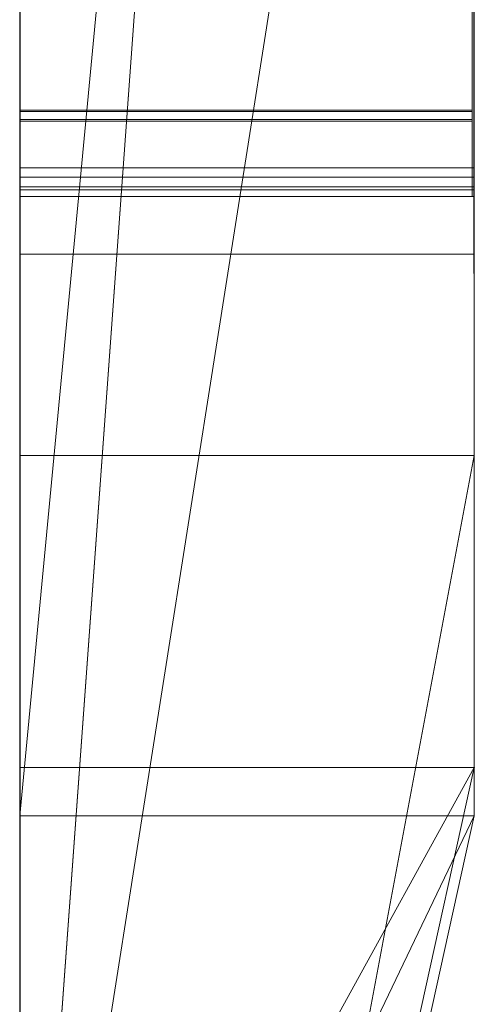
# Model space of a CAD drawing. Extents: x -1043 to 2383, y -808 to 1691.
# Drawn here: x 266 to 267, y 933 to 935 of the extents above; entities that cross this region are included whole.
import ezdxf

# ---------------------------------------------------------------- set-up
doc = ezdxf.new("R2010")
doc.units = 0
doc.header["$MEASUREMENT"] = 0
doc.linetypes.add('solid', pattern=[0])
doc.layers.add('mark_1', color=84, linetype='solid')
doc.layers.add('stone', color=7, linetype='CONTINUOUS')

msp = doc.modelspace()

# ---------------------------------------------------------------- linework, layer by layer
at = {"layer": 'mark_1', "lineweight": 0, "extrusion": (0, 1, -1.83691e-16)}
for p, q in [((265.5179, 933.1168, 4880.3834), (265.5179, 958.58, 4880.3834)), ((265.5179, 933.1168, 4828.8961), (265.5179, 958.58, 4828.8961)), ((265.5179, 933.1168, 5080.3834), (265.5179, 958.58, 5080.3834)), ((266.5179, 933.1168, 4880.3834), (266.5179, 958.58, 4880.3834)), ((266.5179, 958.58, 4909.099), (266.5179, 933.1168, 4909.099)), ((266.5179, 933.1168, 4880.3834), (266.5179, 958.58, 4880.3834)), ((266.5179, 958.58, 4909.099), (266.5179, 933.1168, 4909.099)), ((266.5179, 958.58, 4809.5287), (266.5179, 933.1168, 4809.5287)), ((266.5179, 933.1168, 4828.8961), (266.5179, 958.58, 4828.8961)), ((266.5179, 958.58, 4859.7692), (266.5179, 933.1168, 4859.7692)), ((266.5179, 933.1168, 4847.7361), (266.5179, 958.58, 4849.5526)), ((266.5179, 958.58, 4828.8961), (266.5179, 933.1168, 4828.8961)), ((266.5179, 958.58, 4840.0192), (266.5179, 933.1168, 4840.0192)), ((266.5179, 958.58, 4849.5527), (266.5179, 933.1168, 4847.7361)), ((266.5179, 958.58, 4859.7692), (266.5179, 933.1168, 4859.7692)), ((266.5179, 933.1168, 5080.3834), (266.5179, 958.58, 5080.3834)), ((266.5179, 958.58, 5109.099), (266.5179, 933.1168, 5109.099)), ((266.5179, 933.1168, 5080.3834), (266.5179, 958.58, 5080.3834)), ((266.5179, 958.58, 5109.099), (266.5179, 933.1168, 5109.099)), ((266.5179, 958.4759, 5159.2081), (266.5179, 933.0105, 5159.2081)), ((266.5179, 933.1168, 4847.7361), (266.5179, 956.4524, 4847.7361)), ((265.5179, 955.042, 4815.2032), (265.5179, 928.5781, 4815.2032)), ((265.5179, 955.042, 4865.2167), (265.5179, 928.5781, 4865.2167)), ((265.5179, 954.3712, 4915.3414), (265.5179, 928.5781, 4915.3414)), ((265.5179, 954.3712, 5115.3414), (265.5179, 928.5781, 5115.3414)), ((265.5179, 954.0347, 5165.2014), (265.5179, 928.4718, 5165.2014)), ((266.5179, 933.0105, 4938.3569), (266.5179, 951.8782, 4938.3569)), ((266.5179, 951.8782, 4950.0933), (266.5179, 933.0105, 4950.0933)), ((266.5179, 933.0105, 4938.3569), (266.5179, 951.8782, 4938.3569)), ((266.5179, 933.0105, 4950.0933), (266.5179, 951.8782, 4950.0933)), ((266.5179, 933.0105, 5238.3569), (266.5179, 951.8782, 5238.3569)), ((266.5179, 951.8782, 5250.0933), (266.5179, 933.0105, 5250.0933)), ((266.5179, 933.0105, 5238.3569), (266.5179, 951.8782, 5238.3569)), ((266.5179, 933.0105, 5250.0933), (266.5179, 951.8782, 5250.0933)), ((265.5179, 933.0105, 4938.3569), (265.5179, 947.6805, 4938.3569)), ((265.5179, 947.6805, 4956.835), (265.5179, 928.4718, 4956.835)), ((265.5179, 933.0105, 5238.3569), (265.5179, 947.6805, 5238.3569)), ((265.5179, 947.6805, 5256.835), (265.5179, 928.4718, 5256.835)), ((266.5179, 933.0105, 5191.9487), (266.5179, 947.6805, 5191.9487)), ((266.5179, 947.6805, 5197.4428), (266.5179, 933.0105, 5197.4428)), ((266.5179, 947.6805, 5191.9487), (266.5179, 933.0105, 5191.9487)), ((266.5179, 933.0105, 5197.4428), (266.5179, 947.6805, 5197.4428)), ((265.5179, 931.3035, 4847.5103), (266.5179, 945.079, 4847.7361)), ((266.5179, 945.079, 4847.7361), (265.5179, 931.3035, 4847.5103)), ((266.5179, 933.1168, 4847.7361), (266.5179, 945.079, 4847.7361)), ((266.5179, 944.696, 5159.2082), (266.5179, 933.0105, 5159.2081)), ((265.5179, 933.0105, 5146.9735), (266.5179, 943.5289, 5146.9735)), ((265.5179, 933.0105, 5146.9735), (266.5179, 943.5289, 5146.9735)), ((266.5179, 933.0105, 5146.9735), (266.5179, 943.5289, 5146.9735)), ((266.5179, 943.5289, 5146.9735), (266.5179, 933.8031, 5130.4914)), ((266.5179, 943.5289, 5146.9735), (266.5179, 933.0105, 5146.9735)), ((266.5179, 943.5289, 5146.9735), (266.5179, 933.8031, 5130.4914)), ((266.5179, 941.1536, 5200.9387), (266.5179, 933.0105, 5200.9387)), ((266.5179, 933.0105, 5200.9387), (266.5179, 941.1536, 5200.9387)), ((265.5179, 933.0105, 5187.7045), (265.5179, 940.2193, 5187.7045)), ((266.5179, 933.0105, 5187.7045), (266.5179, 940.2193, 5187.7045)), ((266.5179, 933.0105, 5187.7045), (266.5179, 940.2193, 5187.7045)), ((266.5179, 939.8186, 5308.4984), (266.5179, 933.0105, 5308.4984)), ((266.5179, 939.8186, 5292.0495), (266.5179, 933.0105, 5286.9097)), ((266.5179, 939.8186, 5292.0495), (266.5179, 933.0105, 5286.9097)), ((266.5179, 939.8186, 5308.4984), (266.5179, 933.0105, 5308.4984)), ((266.5179, 939.8186, 5292.0495), (266.5179, 933.0105, 5286.9097)), ((266.5179, 939.8186, 5008.4984), (266.5179, 933.0105, 5008.4984)), ((266.5179, 939.8186, 4992.0495), (266.5179, 933.0105, 4986.9097)), ((266.5179, 939.8186, 4992.0495), (266.5179, 933.0105, 4986.9097)), ((266.5179, 939.8186, 5008.4984), (266.5179, 933.0105, 5008.4984)), ((266.5179, 939.8186, 4992.0495), (266.5179, 933.0105, 4986.9097)), ((265.5179, 933.8031, 5130.4914), (265.5179, 939.5617, 5130.4914)), ((266.5179, 933.8031, 5130.4914), (266.5179, 939.5617, 5130.4914)), ((266.5179, 939.5617, 5130.4914), (266.5179, 933.8031, 5130.4914)), ((265.5179, 933.1168, 4783.8751), (265.5179, 939.1455, 4783.8751)), ((266.5179, 933.1168, 4783.8751), (266.5179, 939.1455, 4783.8751)), ((266.5179, 939.1455, 4783.8751), (266.5179, 933.1168, 4783.8751)), ((266.5179, 939.1455, 4809.5287), (266.5179, 933.1168, 4809.5287)), ((265.5179, 938.0518, 5279.9146), (265.5179, 933.0105, 5286.9097)), ((265.5179, 938.0518, 4979.9146), (265.5179, 933.0105, 4986.9097)), ((266.5179, 938.0518, 5279.9146), (266.5179, 933.0105, 5286.9097)), ((266.5179, 938.0518, 5279.9146), (266.5179, 933.0105, 5286.9097)), ((266.5179, 938.0518, 5279.9146), (266.5179, 933.0105, 5286.9097)), ((266.5179, 938.0518, 4979.9146), (266.5179, 933.0105, 4986.9097)), ((266.5179, 938.0518, 4979.9146), (266.5179, 933.0105, 4986.9097)), ((266.5179, 938.0518, 4979.9146), (266.5179, 933.0105, 4986.9097)), ((265.5179, 931.3035, 4847.5103), (266.5179, 937.64, 4840.0192)), ((266.5179, 937.64, 4840.0192), (265.5179, 931.3035, 4847.5103)), ((266.5179, 937.64, 4840.0192), (266.5179, 933.1168, 4840.0192)), ((265.5179, 936.7234, 5206.6829), (265.5179, 928.4718, 5206.6829)), ((265.5179, 934.8658, 5314.971), (265.5179, 928.4718, 5314.971)), ((265.5179, 934.8658, 5014.971), (265.5179, 928.4718, 5014.971)), ((266.5131, 934.5635, 5392.4548), (265.5178, 934.5635, 5392.4548)), ((266.5131, 934.5635, 5442.4548), (265.5178, 934.5635, 5442.4548)), ((266.5131, 934.5635, 5492.4548), (265.5178, 934.5635, 5492.4548)), ((266.5131, 934.5601, 5394.1371), (265.5178, 934.5601, 5394.1371)), ((266.5131, 934.5601, 5444.1371), (265.5178, 934.5601, 5444.1371)), ((266.5131, 934.5601, 5494.1371), (265.5178, 934.5601, 5494.1371)), ((266.5131, 934.5428, 5402.1414), (265.5178, 934.5428, 5402.1414)), ((266.5131, 934.5428, 5452.1414), (265.5178, 934.5428, 5452.1414)), ((266.5131, 934.5428, 5502.1414), (265.5178, 934.5428, 5502.1414)), ((266.5131, 934.5393, 5400.4591), (265.5178, 934.5393, 5400.4591)), ((266.5131, 934.5393, 5450.4591), (265.5178, 934.5393, 5450.4591)), ((266.5131, 934.5393, 5500.4591), (265.5178, 934.5393, 5500.4591)), ((266.5169, 934.4364, 4590.9133), (265.5178, 934.4364, 4590.9133)), ((266.5169, 934.4364, 4602.7377), (265.5178, 934.4364, 4602.7377)), ((266.5169, 934.4156, 4592.2785), (265.5178, 934.4156, 4592.2785)), ((266.5169, 934.3949, 4596.9944), (265.5178, 934.3949, 4596.9944)), ((266.5169, 934.3949, 4598.3596), (265.5178, 934.3949, 4598.3596)), ((266.5169, 934.3879, 4604.1029), (265.5178, 934.3879, 4604.1029)), ((266.5169, 934.3733, 4647.2192), (265.5178, 934.3733, 4647.2192)), ((266.5131, 934.3733, 5393.3645), (265.5178, 934.3733, 5393.3645)), ((266.5131, 934.3733, 5401.2316), (265.5178, 934.3733, 5401.2316)), ((266.5131, 934.3733, 5443.3645), (265.5178, 934.3733, 5443.3645)), ((266.5131, 934.3733, 5451.2316), (265.5178, 934.3733, 5451.2316)), ((266.5131, 934.3733, 5493.3645), (265.5178, 934.3733, 5493.3645)), ((266.5131, 934.3733, 5501.2316), (265.5178, 934.3733, 5501.2316)), ((266.5169, 934.2461, 4591.5959), (265.5178, 934.2461, 4591.5959)), ((266.5169, 934.2461, 4597.677), (265.5178, 934.2461, 4597.677)), ((266.5169, 934.2461, 4603.4203), (265.5178, 934.2461, 4603.4203)), ((266.5179, 933.8031, 5130.4914), (265.5179, 933.8031, 5130.4914)), ((265.5179, 928.4718, 5135.236), (265.5179, 933.8031, 5130.4914)), ((266.5179, 933.8031, 5130.4914), (265.5179, 933.8031, 5130.4914)), ((265.5179, 928.4718, 5135.236), (266.5179, 933.8031, 5130.4914)), ((265.5179, 928.4718, 5135.236), (266.5179, 933.8031, 5130.4914)), ((265.5179, 928.5781, 4884.6288), (265.5179, 933.1168, 4880.3834)), ((266.5179, 933.1168, 4880.3834), (265.5179, 933.1168, 4880.3834)), ((265.5179, 928.5781, 4884.6288), (266.5179, 933.1168, 4880.3834)), ((266.5179, 933.1168, 4880.3834), (265.5179, 933.1168, 4880.3834)), ((266.5179, 933.1168, 4909.099), (265.5179, 928.5781, 4915.3414)), ((266.5179, 933.1168, 4880.3834), (265.5179, 928.5781, 4884.6288)), ((266.5179, 933.1168, 4909.099), (265.5179, 928.5781, 4915.3414)), ((265.5179, 928.5781, 4791.1548), (265.5179, 933.1168, 4783.8751)), ((266.5179, 933.1168, 4783.8751), (265.5179, 933.1168, 4783.8751)), ((265.5179, 928.5781, 4791.1548), (266.5179, 933.1168, 4783.8751)), ((266.5179, 933.1168, 4783.8751), (265.5179, 933.1168, 4783.8751)), ((266.5179, 933.1168, 4809.5287), (265.5179, 928.5781, 4815.2032)), ((266.5179, 933.1168, 4783.8751), (265.5179, 928.5781, 4791.1548)), ((266.5179, 933.1168, 4809.5287), (265.5179, 928.5781, 4815.2032)), ((265.5179, 931.3035, 4847.5103), (266.5179, 933.1168, 4847.7361)), ((266.5179, 933.1168, 4847.7361), (265.5179, 931.3035, 4847.5103)), ((266.5179, 933.1168, 4847.7361), (265.5179, 928.5781, 4851.8253)), ((265.5179, 928.5781, 4833.6628), (265.5179, 933.1168, 4828.8961)), ((266.5179, 933.1168, 4828.896), (265.5179, 933.1168, 4828.8961)), ((265.5179, 928.5781, 4833.6629), (266.5179, 933.1168, 4828.896)), ((266.5179, 933.1168, 4828.8961), (265.5179, 933.1168, 4828.8961)), ((266.5179, 933.1168, 4840.0192), (265.5179, 928.5781, 4847.5103)), ((266.5179, 933.1168, 4828.8961), (265.5179, 928.5781, 4833.6628)), ((266.5179, 933.1168, 4840.0192), (265.5179, 928.5781, 4847.5103)), ((266.5179, 933.1168, 4859.7692), (265.5179, 928.5781, 4865.2167)), ((266.5179, 933.1168, 4847.7361), (265.5179, 928.5781, 4851.8254)), ((266.5179, 933.1168, 4859.7692), (265.5179, 928.5781, 4865.2167)), ((265.5179, 928.5781, 5084.6288), (265.5179, 933.1168, 5080.3834)), ((266.5179, 933.1168, 5080.3834), (265.5179, 933.1168, 5080.3834)), ((265.5179, 928.5781, 5084.6288), (266.5179, 933.1168, 5080.3834)), ((266.5179, 933.1168, 5080.3834), (265.5179, 933.1168, 5080.3834)), ((266.5179, 933.1168, 5109.099), (265.5179, 928.5781, 5115.3414)), ((266.5179, 933.1168, 5080.3834), (265.5179, 928.5781, 5084.6288)), ((266.5179, 933.1168, 5109.099), (265.5179, 928.5781, 5115.3414)), ((266.5179, 933.1168, 4909.099), (266.5179, 933.1168, 4880.3834)), ((266.5179, 933.1168, 4909.099), (266.5179, 933.1168, 4880.3834)), ((266.5179, 933.1168, 4809.5287), (266.5179, 933.1168, 4783.8751)), ((266.5179, 933.1168, 4840.0192), (266.5179, 933.1168, 4828.8961)), ((266.5179, 933.1168, 4859.7692), (266.5179, 933.1168, 4847.7361)), ((266.5179, 933.1168, 4783.8751), (266.5179, 933.1168, 4809.5287)), ((266.5179, 933.1168, 4828.8961), (266.5179, 933.1168, 4840.0192)), ((266.5179, 933.1168, 4847.7361), (266.5179, 933.1168, 4859.7692)), ((266.5179, 933.1168, 5109.099), (266.5179, 933.1168, 5080.3834)), ((266.5179, 933.1168, 5109.099), (266.5179, 933.1168, 5080.3834)), ((265.5179, 928.4718, 5293.2085), (265.5179, 933.0105, 5286.913)), ((266.5179, 933.0105, 5286.9097), (265.5179, 933.0105, 5286.913)), ((265.5179, 928.4718, 5293.2085), (266.5179, 933.0105, 5286.9097)), ((265.5179, 933.0105, 5286.9097), (266.5179, 933.0105, 5286.9097)), ((266.5179, 933.0105, 5308.4984), (265.5179, 928.4718, 5314.971)), ((266.5179, 933.0105, 5286.9097), (265.5179, 928.4718, 5293.2085)), ((265.5179, 928.4718, 5314.971), (266.5179, 933.0105, 5308.4984)), ((266.5179, 933.0105, 4938.357), (265.5179, 933.0105, 4938.3569)), ((265.5179, 933.0105, 4938.3569), (265.5179, 928.4718, 4941.6026)), ((266.5179, 933.0105, 4938.357), (265.5179, 928.4718, 4941.6027)), ((266.5179, 933.0105, 4938.3569), (265.5179, 933.0105, 4938.3569)), ((266.5179, 933.0105, 4950.0933), (265.5179, 928.4718, 4956.835)), ((266.5179, 933.0105, 4938.3569), (265.5179, 928.4718, 4941.6026)), ((265.5179, 928.4718, 4956.835), (266.5179, 933.0105, 4950.0933)), ((265.5179, 928.4718, 4993.2085), (265.5179, 933.0105, 4986.913)), ((266.5179, 933.0105, 4986.9097), (265.5179, 933.0105, 4986.913)), ((265.5179, 928.4718, 4993.2085), (266.5179, 933.0105, 4986.9097)), ((265.5179, 933.0105, 4986.9097), (266.5179, 933.0105, 4986.9097)), ((266.5179, 933.0105, 5008.4984), (265.5179, 928.4718, 5014.971)), ((266.5179, 933.0105, 4986.9097), (265.5179, 928.4718, 4993.2085)), ((265.5179, 928.4718, 5014.971), (266.5179, 933.0105, 5008.4984)), ((265.5179, 930.9249, 5148.4713), (265.5179, 933.0105, 5146.9735)), ((266.5179, 933.0105, 5146.9735), (265.5179, 933.0105, 5146.9735)), ((265.5179, 930.9249, 5148.4713), (266.5179, 933.0105, 5146.9735)), ((265.5179, 933.0105, 5146.9735), (266.5179, 933.0105, 5146.9735)), ((265.5179, 933.0105, 5146.9735), (265.5179, 928.4718, 5135.236)), ((265.5179, 928.4718, 5152.7167), (266.5179, 933.0105, 5146.9735)), ((265.5179, 930.9249, 5148.4713), (266.5179, 933.0105, 5146.9735)), ((266.5179, 933.0105, 5159.2081), (265.5179, 928.4718, 5165.2014)), ((266.5179, 933.0105, 5146.9735), (265.5179, 928.4718, 5152.7166)), ((266.5179, 933.0105, 5159.2081), (265.5179, 928.4718, 5165.2014)), ((266.5179, 933.0105, 5187.7045), (265.5179, 933.0105, 5187.7045)), ((265.5179, 933.0105, 5187.7045), (265.5179, 928.4718, 5192.5487)), ((266.5179, 933.0105, 5187.7045), (265.5179, 928.4718, 5192.5487)), ((266.5179, 933.0105, 5187.7045), (265.5179, 933.0105, 5187.7045)), ((266.5179, 933.0105, 5200.9387), (265.5179, 928.4718, 5206.6829)), ((266.5179, 933.0105, 5187.7045), (265.5179, 928.4718, 5192.5487)), ((266.5179, 933.0105, 5200.9387), (265.5179, 928.4718, 5206.6829)), ((266.5179, 933.0105, 5238.357), (265.5179, 933.0105, 5238.3569)), ((265.5179, 933.0105, 5238.3569), (265.5179, 928.4718, 5241.6026)), ((266.5179, 933.0105, 5238.357), (265.5179, 928.4718, 5241.6027)), ((266.5179, 933.0105, 5238.3569), (265.5179, 933.0105, 5238.3569)), ((266.5179, 933.0105, 5250.0933), (265.5179, 928.4718, 5256.835)), ((266.5179, 933.0105, 5238.3569), (265.5179, 928.4718, 5241.6026)), ((265.5179, 928.4718, 5256.835), (266.5179, 933.0105, 5250.0933)), ((266.5179, 933.0105, 5308.4984), (266.5179, 933.0105, 5286.9097)), ((266.5179, 933.0105, 5308.4984), (266.5179, 933.0105, 5286.9097)), ((266.5179, 933.0105, 4950.0933), (266.5179, 933.0105, 4938.3569)), ((266.5179, 933.0105, 5008.4984), (266.5179, 933.0105, 4986.9097)), ((266.5179, 933.0105, 4950.0933), (266.5179, 933.0105, 4938.3569)), ((266.5179, 933.0105, 5008.4984), (266.5179, 933.0105, 4986.9097)), ((266.5179, 933.0105, 5159.2081), (266.5179, 933.0105, 5146.9735)), ((266.5179, 933.0105, 5146.9735), (266.5179, 933.0105, 5159.2081)), ((266.5179, 933.0105, 5200.9387), (266.5179, 933.0105, 5187.7045)), ((266.5179, 933.0105, 5187.7045), (266.5179, 933.0105, 5191.9487)), ((266.5179, 933.0105, 5191.9487), (266.5179, 933.0105, 5197.4428)), ((266.5179, 933.0105, 5200.9387), (266.5179, 933.0105, 5197.4428)), ((266.5179, 933.0105, 5250.0933), (266.5179, 933.0105, 5238.3569)), ((266.5179, 933.0105, 5250.0933), (266.5179, 933.0105, 5238.3569))]:
    msp.add_line(p, q, dxfattribs=at)
at = {"layer": 'mark_1', "lineweight": 0, "extrusion": (1, 0, 0)}
for centre, radius, start, end in [((940.449, 4647.6705, 265.5178), 6.0235, 152.49812, 161.92617), ((940.449, 4647.6705, 266.5169), 6.0235, 152.49812, 161.92617), ((935.8735, 5401.6908, 265.5178), 1.8184, 230.6903, 238.9253), ((935.8735, 5451.6908, 265.5178), 1.8184, 230.6903, 238.9253), ((935.8735, 5501.6908, 265.5178), 1.8184, 230.6903, 238.9253), ((935.2248, 4603.1843, 265.5178), 0.8968, 229.3194, 250.7776), ((935.8735, 5501.6908, 266.5131), 1.8184, 230.6903, 238.9253), ((935.8735, 5451.6908, 266.5131), 1.8184, 230.6903, 238.9253), ((935.8735, 5401.6908, 266.5131), 1.8184, 230.6903, 238.9253), ((935.2248, 4603.1843, 266.5169), 0.8968, 229.3194, 250.7776), ((935.762, 5393.0325, 265.5178), 1.6343, 121.4849, 129.5661), ((935.762, 5443.0325, 265.5178), 1.6343, 121.4849, 129.5661), ((935.762, 5493.0325, 265.5178), 1.6343, 121.4849, 129.5661), ((935.762, 5493.0325, 266.5131), 1.6343, 121.4849, 129.5661), ((935.762, 5443.0325, 266.5131), 1.6343, 121.4849, 129.5661), ((935.762, 5393.0325, 266.5131), 1.6343, 121.4849, 129.5661), ((935.4169, 5393.2176, 265.5178), 1.1451, 232.4504, 243.1603), ((935.4169, 5443.2176, 265.5178), 1.1451, 232.4504, 243.1603), ((935.4169, 5493.2176, 265.5178), 1.1451, 232.4504, 243.1603), ((935.0451, 4597.3701, 265.5178), 1.1907, 97.3463, 106.3346), ((935.4169, 5493.2176, 266.5131), 1.1451, 232.4504, 243.1603), ((935.4169, 5443.2176, 266.5131), 1.1451, 232.4504, 243.1603), ((935.4169, 5393.2176, 266.5131), 1.1451, 232.4504, 243.1603), ((935.0451, 4597.3701, 266.5169), 1.1907, 97.3463, 106.3346), ((935.0304, 4603.1504, 265.5178), 1.154, 97.5844, 106.6476), ((935.0304, 4603.1504, 266.5169), 1.154, 97.5844, 106.6476), ((940.2255, 4646.8746, 265.5178), 5.8188, 197.70032, 202.45569), ((940.2255, 4646.8746, 266.5169), 5.8188, 197.70032, 202.45569), ((935.112, 4597.2525, 265.5178), 0.729, 229.1027, 247.3009), ((935.2703, 4591.4457, 265.5178), 0.9838, 231.1169, 242.7512), ((935.112, 4597.2525, 266.5169), 0.729, 229.1027, 247.3009), ((935.2703, 4591.4457, 266.5169), 0.9838, 231.1169, 242.7512), ((935.1048, 4591.0723, 265.5178), 1.3958, 103.1284, 111.8211), ((935.1048, 4591.0723, 266.5169), 1.3958, 103.1284, 111.8211), ((935.3524, 5401.429, 265.5178), 1.0782, 123.1734, 134.3596), ((935.3524, 5451.429, 265.5178), 1.0782, 123.1734, 134.3596), ((935.3524, 5501.429, 265.5178), 1.0782, 123.1734, 134.3596), ((935.3524, 5501.429, 266.5131), 1.0782, 123.1734, 134.3596), ((935.3524, 5451.429, 266.5131), 1.0782, 123.1734, 134.3596), ((935.3524, 5401.429, 266.5131), 1.0782, 123.1734, 134.3596), ((941.2155, 4647.4203, 265.5178), 6.8298, 161.92617, 170.49014), ((935.7272, 5401.5121, 265.5178), 1.5874, 221.5546, 230.6903), ((935.7272, 5451.5121, 265.5178), 1.5874, 221.5546, 230.6903), ((935.7272, 5501.5121, 265.5178), 1.5874, 221.5546, 230.6903), ((935.6411, 5393.1788, 265.5178), 1.4446, 129.5661, 138.4454), ((935.6411, 5443.1788, 265.5178), 1.4446, 129.5661, 138.4454), ((935.6411, 5493.1788, 265.5178), 1.4446, 129.5661, 138.4454), ((935.4016, 5393.1976, 265.5178), 1.1199, 221.5546, 232.4504), ((935.4016, 5443.1976, 265.5178), 1.1199, 221.5546, 232.4504), ((935.4016, 5493.1976, 265.5178), 1.1199, 221.5546, 232.4504), ((935.7272, 5501.5121, 266.5131), 1.5874, 221.5546, 230.6903), ((935.7272, 5451.5121, 266.5131), 1.5874, 221.5546, 230.6903), ((935.7272, 5401.5121, 266.5131), 1.5874, 221.5546, 230.6903), ((935.6411, 5493.1788, 266.5131), 1.4446, 129.5661, 138.4454), ((935.6411, 5443.1788, 266.5131), 1.4446, 129.5661, 138.4454), ((935.6411, 5393.1788, 266.5131), 1.4446, 129.5661, 138.4454), ((935.4016, 5493.1976, 266.5131), 1.1199, 221.5546, 232.4504), ((935.4016, 5443.1976, 266.5131), 1.1199, 221.5546, 232.4504), ((935.4016, 5393.1976, 266.5131), 1.1199, 221.5546, 232.4504), ((941.2155, 4647.4203, 266.5169), 6.8298, 161.92617, 170.49014), ((935.0133, 4597.4786, 265.5178), 1.0776, 106.3346, 115.7875), ((935.0049, 4603.2356, 265.5178), 1.0649, 106.6476, 116.086), ((935.0133, 4597.4786, 266.5169), 1.0776, 106.3346, 115.7875), ((935.0049, 4603.2356, 266.5169), 1.0649, 106.6476, 116.086), ((940.4332, 4646.9409, 265.5178), 6.0369, 192.91567, 197.70032), ((940.4332, 4646.9409, 266.5169), 6.0369, 192.91567, 197.70032), ((935.3146, 4591.5006, 265.5178), 1.0543, 222.6358, 231.1169), ((935.3146, 4591.5006, 266.5169), 1.0543, 222.6358, 231.1169), ((935.3105, 4603.2841, 265.5178), 1.0283, 220.8975, 229.3194), ((935.2817, 4597.4485, 265.5178), 0.9882, 218.7528, 229.1027), ((935.3105, 4603.2841, 266.5169), 1.0283, 220.8975, 229.3194), ((935.2817, 4597.4485, 266.5169), 0.9882, 218.7528, 229.1027), ((935.3803, 5401.4005, 265.5178), 1.1182, 134.3596, 136.4239), ((935.3803, 5451.4005, 265.5178), 1.1182, 134.3596, 136.4239), ((935.3803, 5501.4005, 265.5178), 1.1182, 134.3596, 136.4239), ((934.9333, 4591.5007, 265.5178), 0.9343, 111.8211, 123.6434), ((935.3803, 5501.4005, 266.5131), 1.1182, 134.3596, 136.4239), ((935.3803, 5451.4005, 266.5131), 1.1182, 134.3596, 136.4239), ((935.3803, 5401.4005, 266.5131), 1.1182, 134.3596, 136.4239), ((934.9333, 4591.5007, 266.5169), 0.9343, 111.8211, 123.6434), ((935.4032, 5401.3787, 265.5178), 1.1498, 136.4239, 138.4454), ((935.4032, 5451.3787, 265.5178), 1.1498, 136.4239, 138.4454), ((935.4032, 5501.3787, 265.5178), 1.1498, 136.4239, 138.4454), ((935.6303, 5393.0435, 265.5178), 1.2184, 199.2746, 208.8942), ((935.6303, 5443.0435, 265.5178), 1.2184, 199.2746, 208.8942), ((935.6303, 5493.0435, 265.5178), 1.2184, 199.2746, 208.8942), ((935.8702, 5393.4271, 265.5178), 1.4901, 151.5484, 160.9804), ((935.8702, 5443.4271, 265.5178), 1.4901, 151.5484, 160.9804), ((935.8702, 5493.4271, 265.5178), 1.4901, 151.5484, 160.9804), ((935.4032, 5501.3787, 266.5131), 1.1498, 136.4239, 138.4454), ((935.4032, 5451.3787, 266.5131), 1.1498, 136.4239, 138.4454), ((935.4032, 5401.3787, 266.5131), 1.1498, 136.4239, 138.4454), ((935.6303, 5493.0435, 266.5131), 1.2184, 199.2746, 208.8942), ((935.6303, 5443.0435, 266.5131), 1.2184, 199.2746, 208.8942), ((935.6303, 5393.0435, 266.5131), 1.2184, 199.2746, 208.8942), ((935.8702, 5493.4271, 266.5131), 1.4901, 151.5484, 160.9804), ((935.8702, 5443.4271, 266.5131), 1.4901, 151.5484, 160.9804), ((935.8702, 5393.4271, 266.5131), 1.4901, 151.5484, 160.9804), ((941.0404, 4647.0802, 265.5178), 6.6598, 188.47241, 192.91567), ((934.9767, 4597.5544, 265.5178), 0.9934, 115.7875, 125.8497), ((935.7163, 5401.5644, 265.5178), 1.3077, 153.8171, 163.8575), ((935.7163, 5451.5644, 265.5178), 1.3077, 153.8171, 163.8575), ((935.7163, 5501.5644, 265.5178), 1.3077, 153.8171, 163.8575), ((935.9623, 5401.1445, 265.5178), 1.5795, 201.4653, 205.7181), ((935.9623, 5451.1445, 265.5178), 1.5795, 201.4653, 205.7181), ((935.9623, 5501.1445, 265.5178), 1.5795, 201.4653, 205.7181), ((935.4762, 4591.6493, 265.5178), 1.2739, 215.2924, 222.6358), ((935.7163, 5501.5644, 266.5131), 1.3077, 153.8171, 163.8575), ((935.7163, 5451.5644, 266.5131), 1.3077, 153.8171, 163.8575), ((935.7163, 5401.5644, 266.5131), 1.3077, 153.8171, 163.8575), ((935.9623, 5501.1445, 266.5131), 1.5795, 201.4653, 205.7181), ((935.9623, 5451.1445, 266.5131), 1.5795, 201.4653, 205.7181), ((935.9623, 5401.1445, 266.5131), 1.5795, 201.4653, 205.7181), ((941.0404, 4647.0802, 266.5169), 6.6598, 188.47241, 192.91567), ((934.9767, 4597.5544, 266.5169), 0.9934, 115.7875, 125.8497), ((935.4762, 4591.6493, 266.5169), 1.2739, 215.2924, 222.6358), ((934.9847, 4603.2769, 265.5178), 1.019, 116.086, 125.8497), ((935.5111, 4603.4578, 265.5178), 1.2937, 213.8241, 220.8975), ((934.9847, 4603.2769, 266.5169), 1.019, 116.086, 125.8497), ((935.5111, 4603.4578, 266.5169), 1.2937, 213.8241, 220.8975), ((935.7844, 4597.852, 265.5178), 1.6329, 211.6807, 218.7528), ((935.7844, 4597.852, 266.5169), 1.6329, 211.6807, 218.7528), ((936.0012, 5401.1598, 265.5178), 1.6212, 197.2954, 201.4653), ((936.0012, 5451.1598, 265.5178), 1.6212, 197.2954, 201.4653), ((936.0012, 5501.1598, 265.5178), 1.6212, 197.2954, 201.4653), ((936.0859, 5393.2028, 265.5178), 1.7011, 191.8131, 199.2746), ((936.0859, 5443.2028, 265.5178), 1.7011, 191.8131, 199.2746), ((936.0859, 5493.2028, 265.5178), 1.7011, 191.8131, 199.2746), ((941.834, 4647.3167, 265.5178), 7.4569, 170.49014, 175.52221), ((936.0012, 5501.1598, 266.5131), 1.6212, 197.2954, 201.4653), ((936.0012, 5451.1598, 266.5131), 1.6212, 197.2954, 201.4653), ((936.0012, 5401.1598, 266.5131), 1.6212, 197.2954, 201.4653), ((936.0859, 5493.2028, 266.5131), 1.7011, 191.8131, 199.2746), ((936.0859, 5443.2028, 266.5131), 1.7011, 191.8131, 199.2746), ((936.0859, 5393.2028, 266.5131), 1.7011, 191.8131, 199.2746), ((941.834, 4647.3167, 266.5169), 7.4569, 170.49014, 175.52221), ((935.949, 5393.4, 265.5178), 1.5735, 160.9804, 170.0271), ((935.949, 5443.4, 265.5178), 1.5735, 160.9804, 170.0271), ((935.949, 5493.4, 265.5178), 1.5735, 160.9804, 170.0271), ((936.3895, 5401.3695, 265.5178), 2.0085, 163.8575, 171.1045), ((936.3895, 5451.3695, 265.5178), 2.0085, 163.8575, 171.1045), ((936.3895, 5501.3695, 265.5178), 2.0085, 163.8575, 171.1045), ((941.4622, 4647.143, 265.5178), 7.0862, 184.00815, 188.47241), ((936.0666, 5401.1802, 265.5178), 1.6897, 187.995, 197.2954), ((936.0666, 5451.1802, 265.5178), 1.6897, 187.995, 197.2954), ((936.0666, 5501.1802, 265.5178), 1.6897, 187.995, 197.2954), ((935.949, 5493.4, 266.5131), 1.5735, 160.9804, 170.0271), ((935.949, 5443.4, 266.5131), 1.5735, 160.9804, 170.0271), ((935.949, 5393.4, 266.5131), 1.5735, 160.9804, 170.0271), ((936.3895, 5501.3695, 266.5131), 2.0085, 163.8575, 171.1045), ((936.3895, 5451.3695, 266.5131), 2.0085, 163.8575, 171.1045), ((936.3895, 5401.3695, 266.5131), 2.0085, 163.8575, 171.1045), ((936.0666, 5501.1802, 266.5131), 1.6897, 187.995, 197.2954), ((936.0666, 5451.1802, 266.5131), 1.6897, 187.995, 197.2954), ((936.0666, 5401.1802, 266.5131), 1.6897, 187.995, 197.2954), ((941.4622, 4647.143, 266.5169), 7.0862, 184.00815, 188.47241), ((934.7548, 4603.0377, 265.5178), 0.4375, 205.5884, 223.2986), ((934.7238, 4591.2174, 265.5178), 0.4184, 207.3783, 226.606), ((934.7238, 4591.2174, 266.5169), 0.4184, 207.3783, 226.606), ((934.7548, 4603.0377, 266.5169), 0.4375, 205.5884, 223.2986), ((936.4418, 5393.2773, 265.5178), 2.0646, 185.0395, 191.8131), ((936.4418, 5443.2773, 265.5178), 2.0646, 185.0395, 191.8131), ((936.4418, 5493.2773, 265.5178), 2.0646, 185.0395, 191.8131), ((935.0481, 4591.6239, 265.5178), 0.9103, 134.014, 140.018), ((936.4418, 5493.2773, 266.5131), 2.0646, 185.0395, 191.8131), ((936.4418, 5443.2773, 266.5131), 2.0646, 185.0395, 191.8131), ((936.4418, 5393.2773, 266.5131), 2.0646, 185.0395, 191.8131), ((935.0481, 4591.6239, 266.5169), 0.9103, 134.014, 140.018), ((936.8308, 5401.3004, 265.5178), 2.4552, 171.1045, 176.1287), ((936.8308, 5451.3004, 265.5178), 2.4552, 171.1045, 176.1287), ((936.8308, 5501.3004, 265.5178), 2.4552, 171.1045, 176.1287), ((943.0789, 4647.2192, 265.5178), 8.7056, 175.52221, 180), ((936.0496, 5393.3823, 265.5178), 1.6755, 170.0271, 175.2397), ((936.0496, 5443.3823, 265.5178), 1.6755, 170.0271, 175.2397), ((936.0496, 5493.3823, 265.5178), 1.6755, 170.0271, 175.2397), ((935.5475, 4597.781, 265.5178), 1.2897, 153.343, 163.4891), ((934.7151, 4597.2592, 265.5178), 0.4155, 201.7441, 219.5881), ((942.55, 4647.2192, 265.5178), 8.1767, 180, 184.00815), ((936.4332, 5401.2316, 265.5178), 2.06, 180, 187.995), ((936.4332, 5451.2316, 265.5178), 2.06, 180, 187.995), ((936.4332, 5501.2316, 265.5178), 2.06, 180, 187.995), ((935.5835, 4603.5306, 265.5178), 1.3255, 154.4215, 164.4269), ((936.8308, 5501.3004, 266.5131), 2.4552, 171.1045, 176.1287), ((936.8308, 5451.3004, 266.5131), 2.4552, 171.1045, 176.1287), ((936.8308, 5401.3004, 266.5131), 2.4552, 171.1045, 176.1287), ((936.0496, 5493.3823, 266.5131), 1.6755, 170.0271, 175.2397), ((936.0496, 5443.3823, 266.5131), 1.6755, 170.0271, 175.2397), ((936.0496, 5393.3823, 266.5131), 1.6755, 170.0271, 175.2397), ((936.4332, 5501.2316, 266.5131), 2.06, 180, 187.995), ((936.4332, 5451.2316, 266.5131), 2.06, 180, 187.995), ((936.4332, 5401.2316, 266.5131), 2.06, 180, 187.995), ((943.0789, 4647.2192, 266.5169), 8.7056, 175.52221, 180), ((934.7151, 4597.2592, 266.5169), 0.4155, 201.7441, 219.5881), ((935.5475, 4597.781, 266.5169), 1.2897, 153.343, 163.4891), ((942.55, 4647.2192, 266.5169), 8.1767, 180, 184.00815), ((935.5835, 4603.5306, 266.5169), 1.3255, 154.4215, 164.4269), ((937.4311, 5393.3645, 265.5178), 3.0578, 180, 185.0395), ((937.4311, 5443.3645, 265.5178), 3.0578, 180, 185.0395), ((937.4311, 5493.3645, 265.5178), 3.0578, 180, 185.0395), ((937.8475, 5401.2316, 265.5178), 3.4742, 176.1287, 180), ((937.8475, 5451.2316, 265.5178), 3.4742, 176.1287, 180), ((937.8475, 5501.2316, 265.5178), 3.4742, 176.1287, 180), ((936.263, 5393.3645, 265.5178), 1.8897, 175.2397, 180), ((936.263, 5443.3645, 265.5178), 1.8897, 175.2397, 180), ((936.263, 5493.3645, 265.5178), 1.8897, 175.2397, 180), ((937.4311, 5493.3645, 266.5131), 3.0578, 180, 185.0395), ((937.4311, 5443.3645, 266.5131), 3.0578, 180, 185.0395), ((937.4311, 5393.3645, 266.5131), 3.0578, 180, 185.0395), ((937.8475, 5501.2316, 266.5131), 3.4742, 176.1287, 180), ((937.8475, 5451.2316, 266.5131), 3.4742, 176.1287, 180), ((937.8475, 5401.2316, 266.5131), 3.4742, 176.1287, 180), ((936.263, 5493.3645, 266.5131), 1.8897, 175.2397, 180), ((936.263, 5443.3645, 266.5131), 1.8897, 175.2397, 180), ((936.263, 5393.3645, 266.5131), 1.8897, 175.2397, 180), ((935.1856, 4603.244, 265.5178), 0.9151, 195.5756, 205.5884), ((935.0436, 4591.383, 265.5178), 0.7785, 195.5756, 207.3783), ((934.8953, 4591.7521, 265.5178), 0.7108, 140.018, 147.2583), ((935.1856, 4603.244, 266.5169), 0.9151, 195.5756, 205.5884), ((935.0436, 4591.383, 266.5169), 0.7785, 195.5756, 207.3783), ((934.8953, 4591.7521, 266.5169), 0.7108, 140.018, 147.2583), ((935.212, 4597.4574, 265.5178), 0.9505, 192.2942, 201.7441), ((935.212, 4597.4574, 266.5169), 0.9505, 192.2942, 201.7441), ((935.7754, 4597.7134, 265.5178), 1.5274, 163.4891, 172.4009), ((935.8528, 4603.4555, 265.5178), 1.6051, 164.4269, 173.0681), ((935.5941, 4603.3579, 265.5178), 1.3392, 187.2611, 195.5756), ((935.7754, 4597.7134, 266.5169), 1.5274, 163.4891, 172.4009), ((935.8528, 4603.4555, 266.5169), 1.6051, 164.4269, 173.0681), ((935.5941, 4603.3579, 266.5169), 1.3392, 187.2611, 195.5756), ((934.8103, 4591.8067, 265.5178), 0.6098, 147.2583, 162.065), ((935.3862, 4591.4785, 265.5178), 1.1342, 185.767, 195.5756), ((935.6654, 4597.5562, 265.5178), 1.4146, 184.503, 192.2942), ((934.8103, 4591.8067, 266.5169), 0.6098, 147.2583, 162.065), ((935.3862, 4591.4785, 266.5169), 1.1342, 185.767, 195.5756), ((935.6654, 4597.5562, 266.5169), 1.4146, 184.503, 192.2942), ((936.965, 4603.5325, 265.5178), 2.7212, 182.3644, 187.2611), ((935.9312, 4597.6927, 265.5178), 1.6846, 172.4009, 176.3971), ((936.0226, 4603.4349, 265.5178), 1.7761, 173.0681, 176.7085), ((936.5492, 4591.5959, 265.5178), 2.3031, 180, 185.767), ((936.965, 4603.5325, 266.5169), 2.7212, 182.3644, 187.2611), ((935.9312, 4597.6927, 266.5169), 1.6846, 172.4009, 176.3971), ((936.0226, 4603.4349, 266.5169), 1.7761, 173.0681, 176.7085), ((936.5492, 4591.5959, 266.5169), 2.3031, 180, 185.767), ((937.1992, 4597.677, 265.5178), 2.9531, 180, 184.503), ((936.1795, 4597.677, 265.5178), 1.9334, 176.3971, 180), ((936.2769, 4603.4203, 265.5178), 2.0308, 176.7085, 180), ((934.9878, 4591.8594, 265.5178), 0.7871, 190.0699, 199.5532), ((937.1992, 4597.677, 266.5169), 2.9531, 180, 184.503), ((936.1795, 4597.677, 266.5169), 1.9334, 176.3971, 180), ((936.2769, 4603.4203, 266.5169), 2.0308, 176.7085, 180), ((934.9878, 4591.8594, 266.5169), 0.7871, 190.0699, 199.5532), ((934.7475, 4591.827, 265.5178), 0.5438, 162.065, 178.2857), ((934.7475, 4591.827, 266.5169), 0.5438, 162.065, 178.2857), ((934.7973, 4591.8255, 265.5178), 0.5936, 178.2857, 190.0699), ((934.7973, 4591.8255, 266.5169), 0.5936, 178.2857, 190.0699)]:
    msp.add_arc(centre, radius, start, end, dxfattribs=at)
at = {"layer": 'mark_1', "lineweight": 0, "extrusion": (0, 1, -1.83691e-16)}
msp.add_point((266.5179, 933.1168, 4847.7361), dxfattribs=at)
at = {"layer": 'stone', "color": 7, "linetype": 'CONTINUOUS'}
msp.add_line((265.5178, 1065.5043, 1565), (265.5178, 800.5043, 1565), dxfattribs=at)

doc.saveas('drawing.dxf')
